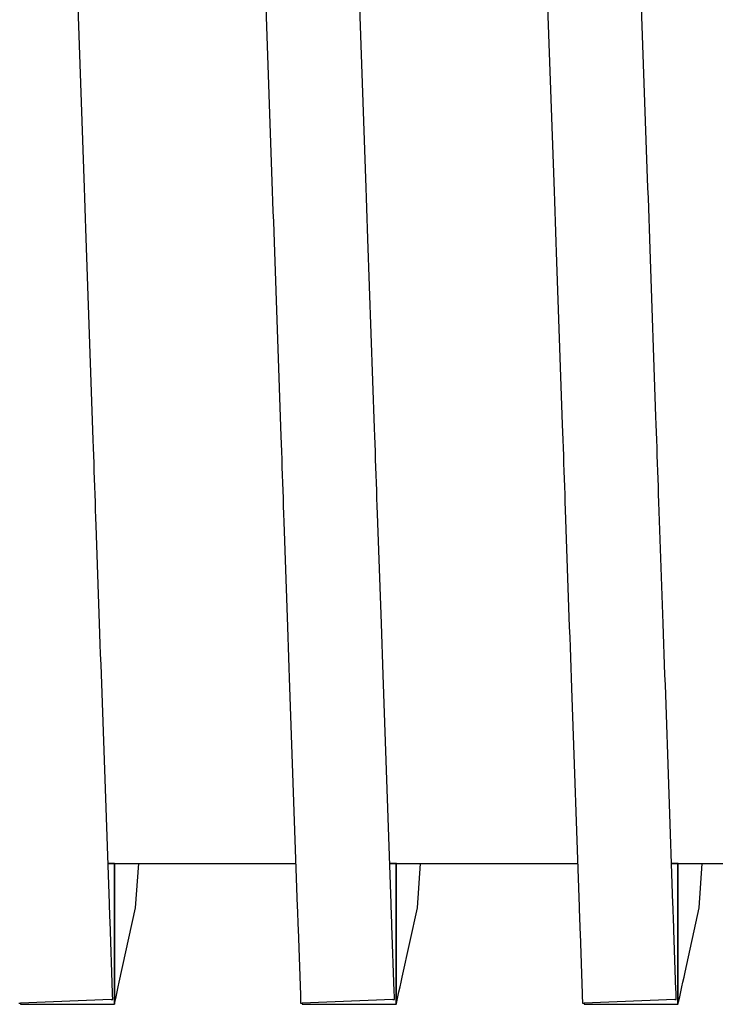
# Model space of a CAD drawing. Units: millimetres. Extents: x -9579 to 142118, y -26656 to 119761.
# Drawn here: x 51568 to 51569, y 27014 to 27015 of the extents above; entities that cross this region are included whole.
import ezdxf

# ---------------------------------------------------------------- set-up
doc = ezdxf.new("R2010")
doc.units = ezdxf.units.MM
doc.header["$LTSCALE"] = 2.8
doc.layers.add('Vaillant_0_ALLGEMEIN', color=7, linetype='Continuous')

msp = doc.modelspace()

# ---------------------------------------------------------------- linework, layer by layer
at = {"layer": 'Vaillant_0_ALLGEMEIN'}
for p, q in [((51568.4509, 27014.745), (51568.4232, 27015.5387)), ((51568.4509, 27014.745), (51568.4232, 27015.5387)), ((51568.7042, 27015.5272), (51568.7317, 27014.7401)), ((51568.7042, 27015.5272), (51568.7317, 27014.7401)), ((51568.8719, 27014.745), (51568.8444, 27015.5321)), ((51568.8719, 27014.745), (51568.8444, 27015.5321)), ((51569.1254, 27015.5206), (51569.1527, 27014.7401)), ((51569.1254, 27015.5206), (51569.1527, 27014.7401)), ((51569.2929, 27014.745), (51569.2657, 27015.5255)), ((51569.2929, 27014.745), (51569.2657, 27015.5255)), ((51568.4514, 27014.7298), (51568.4509, 27014.745)), ((51568.4514, 27014.7298), (51568.4509, 27014.745)), ((51568.7317, 27014.7401), (51568.7322, 27014.7249)), ((51568.7317, 27014.7401), (51568.7322, 27014.7249)), ((51568.8725, 27014.7298), (51568.8719, 27014.745)), ((51568.8725, 27014.7298), (51568.8719, 27014.745)), ((51569.1527, 27014.7401), (51569.1532, 27014.7249)), ((51569.1527, 27014.7401), (51569.1532, 27014.7249)), ((51569.2935, 27014.7298), (51569.2929, 27014.745)), ((51569.2935, 27014.7298), (51569.2929, 27014.745)), ((51568.452, 27014.7145), (51568.4514, 27014.7298)), ((51568.452, 27014.7145), (51568.4514, 27014.7298)), ((51568.7322, 27014.7249), (51568.7327, 27014.7096)), ((51568.7322, 27014.7249), (51568.7327, 27014.7096)), ((51568.873, 27014.7145), (51568.8725, 27014.7298)), ((51568.873, 27014.7145), (51568.8725, 27014.7298)), ((51569.1532, 27014.7249), (51569.1538, 27014.7096)), ((51569.1532, 27014.7249), (51569.1538, 27014.7096)), ((51569.294, 27014.7145), (51569.2935, 27014.7298)), ((51569.294, 27014.7145), (51569.2935, 27014.7298)), ((51568.4525, 27014.6993), (51568.452, 27014.7145)), ((51568.4525, 27014.6993), (51568.452, 27014.7145)), ((51568.7327, 27014.7096), (51568.7333, 27014.6944)), ((51568.7327, 27014.7096), (51568.7333, 27014.6944)), ((51568.8735, 27014.6993), (51568.873, 27014.7145)), ((51568.8735, 27014.6993), (51568.873, 27014.7145)), ((51569.1538, 27014.7096), (51569.1543, 27014.6944)), ((51569.1538, 27014.7096), (51569.1543, 27014.6944)), ((51569.2945, 27014.6993), (51569.294, 27014.7145)), ((51569.2945, 27014.6993), (51569.294, 27014.7145)), ((51568.453, 27014.684), (51568.4525, 27014.6993)), ((51568.453, 27014.684), (51568.4525, 27014.6993)), ((51568.7333, 27014.6944), (51568.7338, 27014.6791)), ((51568.7333, 27014.6944), (51568.7338, 27014.6791)), ((51568.8741, 27014.684), (51568.8735, 27014.6993)), ((51568.8741, 27014.684), (51568.8735, 27014.6993)), ((51569.1543, 27014.6944), (51569.1548, 27014.6791)), ((51569.1543, 27014.6944), (51569.1548, 27014.6791)), ((51569.2951, 27014.684), (51569.2945, 27014.6993)), ((51569.2951, 27014.684), (51569.2945, 27014.6993)), ((51568.4641, 27014.3684), (51568.453, 27014.684)), ((51568.4641, 27014.3684), (51568.453, 27014.684)), ((51568.7338, 27014.6791), (51568.7343, 27014.6639)), ((51568.7338, 27014.6791), (51568.7343, 27014.6639)), ((51568.8746, 27014.6688), (51568.8741, 27014.684)), ((51568.8746, 27014.6688), (51568.8741, 27014.684)), ((51569.1548, 27014.6791), (51569.1554, 27014.6639)), ((51569.1548, 27014.6791), (51569.1554, 27014.6639)), ((51569.2956, 27014.6688), (51569.2951, 27014.684)), ((51569.2956, 27014.6688), (51569.2951, 27014.684)), ((51568.7343, 27014.6639), (51568.7445, 27014.3742)), ((51568.7343, 27014.6639), (51568.7445, 27014.3742)), ((51568.8845, 27014.3858), (51568.8746, 27014.6688)), ((51568.8845, 27014.3858), (51568.8746, 27014.6688)), ((51569.1554, 27014.6639), (51569.1559, 27014.6486)), ((51569.1554, 27014.6639), (51569.1559, 27014.6486)), ((51569.2961, 27014.6535), (51569.2956, 27014.6688)), ((51569.2961, 27014.6535), (51569.2956, 27014.6688)), ((51569.1559, 27014.6486), (51569.1649, 27014.3916)), ((51569.1559, 27014.6486), (51569.1649, 27014.3916)), ((51569.3049, 27014.4032), (51569.2961, 27014.6535)), ((51569.3049, 27014.4032), (51569.2961, 27014.6535)), ((51569.3053, 27014.3916), (51569.3049, 27014.4032)), ((51569.3053, 27014.3916), (51569.3049, 27014.4032)), ((51568.8849, 27014.3742), (51568.8845, 27014.3858)), ((51568.8849, 27014.3742), (51568.8845, 27014.3858)), ((51569.1649, 27014.3916), (51569.1653, 27014.38)), ((51569.1649, 27014.3916), (51569.1653, 27014.38)), ((51569.1653, 27014.38), (51569.1657, 27014.3684)), ((51569.1653, 27014.38), (51569.1657, 27014.3684)), ((51569.3057, 27014.38), (51569.3053, 27014.3916)), ((51569.3057, 27014.38), (51569.3053, 27014.3916)), ((51569.3061, 27014.3684), (51569.3057, 27014.38)), ((51569.3061, 27014.3684), (51569.3057, 27014.38)), ((51568.4645, 27014.3567), (51568.4641, 27014.3684)), ((51568.4645, 27014.3567), (51568.4641, 27014.3684)), ((51568.7445, 27014.3742), (51568.7449, 27014.3625)), ((51568.7445, 27014.3742), (51568.7449, 27014.3625)), ((51568.8853, 27014.3626), (51568.8849, 27014.3742)), ((51568.8853, 27014.3626), (51568.8849, 27014.3742)), ((51569.1657, 27014.3684), (51569.1661, 27014.3567)), ((51569.1657, 27014.3684), (51569.1661, 27014.3567)), ((51569.3065, 27014.3567), (51569.3061, 27014.3684)), ((51569.3065, 27014.3567), (51569.3061, 27014.3684)), ((51568.4649, 27014.3451), (51568.4645, 27014.3567)), ((51568.4649, 27014.3451), (51568.4645, 27014.3567)), ((51568.7449, 27014.3625), (51568.7453, 27014.3509)), ((51568.7449, 27014.3625), (51568.7453, 27014.3509)), ((51568.7453, 27014.3509), (51568.7457, 27014.3393)), ((51568.7453, 27014.3509), (51568.7457, 27014.3393)), ((51568.8857, 27014.3509), (51568.8853, 27014.3626)), ((51568.8857, 27014.3509), (51568.8853, 27014.3626)), ((51568.8861, 27014.3393), (51568.8857, 27014.3509)), ((51568.8861, 27014.3393), (51568.8857, 27014.3509)), ((51569.1661, 27014.3567), (51569.1665, 27014.3451)), ((51569.1661, 27014.3567), (51569.1665, 27014.3451)), ((51569.3069, 27014.3451), (51569.3065, 27014.3567)), ((51569.3069, 27014.3451), (51569.3065, 27014.3567)), ((51568.4653, 27014.3335), (51568.4649, 27014.3451)), ((51568.4653, 27014.3335), (51568.4649, 27014.3451)), ((51568.7457, 27014.3393), (51568.7461, 27014.3277)), ((51568.7457, 27014.3393), (51568.7461, 27014.3277)), ((51568.8865, 27014.3277), (51568.8861, 27014.3393)), ((51568.8865, 27014.3277), (51568.8861, 27014.3393)), ((51569.1665, 27014.3451), (51569.1669, 27014.3335)), ((51569.1665, 27014.3451), (51569.1669, 27014.3335)), ((51569.3073, 27014.3335), (51569.3069, 27014.3451)), ((51569.3073, 27014.3335), (51569.3069, 27014.3451)), ((51568.4657, 27014.3219), (51568.4653, 27014.3335)), ((51568.4657, 27014.3219), (51568.4653, 27014.3335)), ((51568.4661, 27014.3103), (51568.4657, 27014.3219)), ((51568.4661, 27014.3103), (51568.4657, 27014.3219)), ((51568.7461, 27014.3277), (51568.7465, 27014.3161)), ((51568.7461, 27014.3277), (51568.7465, 27014.3161)), ((51568.8869, 27014.3161), (51568.8865, 27014.3277)), ((51568.8869, 27014.3161), (51568.8865, 27014.3277)), ((51569.1669, 27014.3335), (51569.1673, 27014.3219)), ((51569.1669, 27014.3335), (51569.1673, 27014.3219)), ((51569.1673, 27014.3219), (51569.1677, 27014.3103)), ((51569.1673, 27014.3219), (51569.1677, 27014.3103)), ((51569.3077, 27014.3219), (51569.3073, 27014.3335)), ((51569.3077, 27014.3219), (51569.3073, 27014.3335)), ((51569.3081, 27014.3103), (51569.3077, 27014.3219)), ((51569.3081, 27014.3103), (51569.3077, 27014.3219)), ((51568.4665, 27014.2986), (51568.4661, 27014.3103)), ((51568.4665, 27014.2986), (51568.4661, 27014.3103)), ((51568.7465, 27014.3161), (51568.7469, 27014.3044)), ((51568.7465, 27014.3161), (51568.7469, 27014.3044)), ((51568.8873, 27014.3044), (51568.8869, 27014.3161)), ((51568.8873, 27014.3044), (51568.8869, 27014.3161)), ((51569.1677, 27014.3103), (51569.1681, 27014.2986)), ((51569.1677, 27014.3103), (51569.1681, 27014.2986)), ((51569.3085, 27014.2986), (51569.3081, 27014.3103)), ((51569.3085, 27014.2986), (51569.3081, 27014.3103)), ((51568.4669, 27014.287), (51568.4665, 27014.2986)), ((51568.4669, 27014.287), (51568.4665, 27014.2986)), ((51568.7469, 27014.3044), (51568.7473, 27014.2928)), ((51568.7469, 27014.3044), (51568.7473, 27014.2928)), ((51568.7473, 27014.2928), (51568.7477, 27014.2812)), ((51568.7473, 27014.2928), (51568.7477, 27014.2812)), ((51568.8877, 27014.2928), (51568.8873, 27014.3044)), ((51568.8877, 27014.2928), (51568.8873, 27014.3044)), ((51568.8881, 27014.2812), (51568.8877, 27014.2928)), ((51568.8881, 27014.2812), (51568.8877, 27014.2928)), ((51569.1681, 27014.2986), (51569.1685, 27014.287)), ((51569.1681, 27014.2986), (51569.1685, 27014.287)), ((51569.3089, 27014.287), (51569.3085, 27014.2986)), ((51569.3089, 27014.287), (51569.3085, 27014.2986)), ((51568.4673, 27014.2754), (51568.4669, 27014.287)), ((51568.4673, 27014.2754), (51568.4669, 27014.287)), ((51568.7477, 27014.2812), (51568.7481, 27014.2696)), ((51568.7477, 27014.2812), (51568.7481, 27014.2696)), ((51568.8885, 27014.2696), (51568.8881, 27014.2812)), ((51568.8885, 27014.2696), (51568.8881, 27014.2812)), ((51569.1685, 27014.287), (51569.1689, 27014.2754)), ((51569.1685, 27014.287), (51569.1689, 27014.2754)), ((51569.3093, 27014.2754), (51569.3089, 27014.287)), ((51569.3093, 27014.2754), (51569.3089, 27014.287)), ((51568.4677, 27014.2638), (51568.4673, 27014.2754)), ((51568.4677, 27014.2638), (51568.4673, 27014.2754)), ((51568.4681, 27014.2521), (51568.4677, 27014.2638)), ((51568.4681, 27014.2521), (51568.4677, 27014.2638)), ((51568.7481, 27014.2696), (51568.7485, 27014.258)), ((51568.7481, 27014.2696), (51568.7485, 27014.258)), ((51568.8889, 27014.258), (51568.8885, 27014.2696)), ((51568.8889, 27014.258), (51568.8885, 27014.2696)), ((51569.1689, 27014.2754), (51569.1693, 27014.2638)), ((51569.1689, 27014.2754), (51569.1693, 27014.2638)), ((51569.1693, 27014.2638), (51569.1754, 27014.0892)), ((51569.1693, 27014.2638), (51569.1754, 27014.0892)), ((51569.3157, 27014.0941), (51569.3093, 27014.2754)), ((51569.3157, 27014.0941), (51569.3093, 27014.2754)), ((51568.4685, 27014.2405), (51568.4681, 27014.2521)), ((51568.4685, 27014.2405), (51568.4681, 27014.2521)), ((51568.7485, 27014.258), (51568.7489, 27014.2463)), ((51568.7485, 27014.258), (51568.7489, 27014.2463)), ((51568.8947, 27014.0941), (51568.8889, 27014.258)), ((51568.8947, 27014.0941), (51568.8889, 27014.258)), ((51568.4736, 27014.0941), (51568.4685, 27014.2405)), ((51568.4736, 27014.0941), (51568.4685, 27014.2405)), ((51568.7489, 27014.2463), (51568.7544, 27014.0892)), ((51568.7489, 27014.2463), (51568.7544, 27014.0892)), ((51568.4742, 27014.0788), (51568.4736, 27014.0941)), ((51568.4742, 27014.0788), (51568.4736, 27014.0941)), ((51568.7544, 27014.0892), (51568.7549, 27014.074)), ((51568.7544, 27014.0892), (51568.7549, 27014.074)), ((51568.8952, 27014.0788), (51568.8947, 27014.0941)), ((51568.8952, 27014.0788), (51568.8947, 27014.0941)), ((51569.1754, 27014.0892), (51569.176, 27014.074)), ((51569.1754, 27014.0892), (51569.176, 27014.074)), ((51569.3162, 27014.0788), (51569.3157, 27014.0941)), ((51569.3162, 27014.0788), (51569.3157, 27014.0941)), ((51568.4747, 27014.0636), (51568.4742, 27014.0788)), ((51568.4747, 27014.0636), (51568.4742, 27014.0788)), ((51568.7549, 27014.074), (51568.7555, 27014.0587)), ((51568.7549, 27014.074), (51568.7555, 27014.0587)), ((51568.8957, 27014.0636), (51568.8952, 27014.0788)), ((51568.8957, 27014.0636), (51568.8952, 27014.0788)), ((51569.176, 27014.074), (51569.1765, 27014.0587)), ((51569.176, 27014.074), (51569.1765, 27014.0587)), ((51569.3167, 27014.0636), (51569.3162, 27014.0788)), ((51569.3167, 27014.0636), (51569.3162, 27014.0788)), ((51568.4752, 27014.0483), (51568.4747, 27014.0636)), ((51568.4752, 27014.0483), (51568.4747, 27014.0636)), ((51568.7555, 27014.0587), (51568.756, 27014.0434)), ((51568.7555, 27014.0587), (51568.756, 27014.0434)), ((51568.8963, 27014.0483), (51568.8957, 27014.0636)), ((51568.8963, 27014.0483), (51568.8957, 27014.0636)), ((51569.1765, 27014.0587), (51569.177, 27014.0434)), ((51569.1765, 27014.0587), (51569.177, 27014.0434)), ((51569.3173, 27014.0483), (51569.3167, 27014.0636)), ((51569.3173, 27014.0483), (51569.3167, 27014.0636)), ((51568.4758, 27014.0331), (51568.4752, 27014.0483)), ((51568.4758, 27014.0331), (51568.4752, 27014.0483)), ((51568.756, 27014.0434), (51568.7565, 27014.0282)), ((51568.756, 27014.0434), (51568.7565, 27014.0282)), ((51568.8968, 27014.0331), (51568.8963, 27014.0483)), ((51568.8968, 27014.0331), (51568.8963, 27014.0483)), ((51569.177, 27014.0434), (51569.1776, 27014.0282)), ((51569.177, 27014.0434), (51569.1776, 27014.0282)), ((51569.3178, 27014.0331), (51569.3173, 27014.0483)), ((51569.3178, 27014.0331), (51569.3173, 27014.0483)), ((51568.4882, 27013.6762), (51568.4758, 27014.0331)), ((51568.4882, 27013.6762), (51568.4758, 27014.0331)), ((51568.7565, 27014.0282), (51568.7571, 27014.0129)), ((51568.7565, 27014.0282), (51568.7571, 27014.0129)), ((51568.8973, 27014.0178), (51568.8968, 27014.0331)), ((51568.8973, 27014.0178), (51568.8968, 27014.0331)), ((51569.1776, 27014.0282), (51569.1781, 27014.0129)), ((51569.1776, 27014.0282), (51569.1781, 27014.0129)), ((51569.3183, 27014.0178), (51569.3178, 27014.0331)), ((51569.3183, 27014.0178), (51569.3178, 27014.0331)), ((51568.7571, 27014.0129), (51568.769, 27013.6713)), ((51568.7571, 27014.0129), (51568.769, 27013.6713)), ((51568.9093, 27013.6762), (51568.8973, 27014.0178)), ((51568.9093, 27013.6762), (51568.8973, 27014.0178)), ((51569.1781, 27014.0129), (51569.1786, 27013.9977)), ((51569.1781, 27014.0129), (51569.1786, 27013.9977)), ((51569.3189, 27014.0026), (51569.3183, 27014.0178)), ((51569.3189, 27014.0026), (51569.3183, 27014.0178)), ((51569.1786, 27013.9977), (51569.19, 27013.6713)), ((51569.1786, 27013.9977), (51569.19, 27013.6713)), ((51569.3303, 27013.6762), (51569.3189, 27014.0026)), ((51569.3303, 27013.6762), (51569.3189, 27014.0026)), ((51568.4861, 27013.7364), (51568.4959, 27013.7364)), ((51568.4861, 27013.7364), (51568.4959, 27013.7364)), ((51568.4861, 27013.736), (51568.4958, 27013.736)), ((51568.4958, 27013.736), (51568.4861, 27013.736)), ((51568.4861, 27013.736), (51568.4958, 27013.736)), ((51568.4958, 27013.736), (51568.4861, 27013.736)), ((51568.4958, 27013.736), (51568.4959, 27013.7364)), ((51568.4959, 27013.7364), (51568.4958, 27013.736)), ((51568.4958, 27013.736), (51568.4959, 27013.7364)), ((51568.4959, 27013.7364), (51568.4958, 27013.736)), ((51568.4958, 27013.736), (51568.4958, 27013.5919)), ((51568.4958, 27013.5919), (51568.4958, 27013.736)), ((51568.4958, 27013.736), (51568.4958, 27013.5919)), ((51568.4958, 27013.5919), (51568.4958, 27013.736)), ((51568.4959, 27013.736), (51568.4959, 27013.7364)), ((51568.4959, 27013.736), (51568.4959, 27013.7364)), ((51568.4959, 27013.736), (51568.7667, 27013.736)), ((51568.4959, 27013.736), (51568.7667, 27013.736)), ((51568.5275, 27013.6696), (51568.5321, 27013.736)), ((51568.5275, 27013.6696), (51568.5321, 27013.736)), ((51568.9072, 27013.7364), (51568.9169, 27013.7364)), ((51568.9072, 27013.7364), (51568.9169, 27013.7364)), ((51568.9072, 27013.736), (51568.9168, 27013.736)), ((51568.9168, 27013.736), (51568.9072, 27013.736)), ((51568.9072, 27013.736), (51568.9168, 27013.736)), ((51568.9168, 27013.736), (51568.9072, 27013.736)), ((51568.9168, 27013.736), (51568.9169, 27013.7364)), ((51568.9169, 27013.7364), (51568.9168, 27013.736)), ((51568.9168, 27013.736), (51568.9169, 27013.7364)), ((51568.9169, 27013.7364), (51568.9168, 27013.736)), ((51568.9168, 27013.736), (51568.9168, 27013.6066)), ((51568.9168, 27013.6066), (51568.9168, 27013.736)), ((51568.9168, 27013.736), (51568.9168, 27013.6066)), ((51568.9168, 27013.6066), (51568.9168, 27013.736)), ((51568.917, 27013.736), (51568.9169, 27013.7364)), ((51568.917, 27013.736), (51568.9169, 27013.7364)), ((51568.917, 27013.736), (51569.1878, 27013.736)), ((51568.917, 27013.736), (51569.1878, 27013.736)), ((51568.9485, 27013.6696), (51568.9531, 27013.736)), ((51568.9485, 27013.6696), (51568.9531, 27013.736)), ((51569.3282, 27013.7364), (51569.3379, 27013.7364)), ((51569.3282, 27013.7364), (51569.3379, 27013.7364)), ((51569.3282, 27013.736), (51569.3378, 27013.736)), ((51569.3378, 27013.736), (51569.3282, 27013.736)), ((51569.3282, 27013.736), (51569.3378, 27013.736)), ((51569.3378, 27013.736), (51569.3282, 27013.736)), ((51569.3378, 27013.736), (51569.3379, 27013.7364)), ((51569.3379, 27013.7364), (51569.3378, 27013.736)), ((51569.3378, 27013.736), (51569.3379, 27013.7364)), ((51569.3379, 27013.7364), (51569.3378, 27013.736)), ((51569.3378, 27013.736), (51569.3378, 27013.6213)), ((51569.3378, 27013.6213), (51569.3378, 27013.736)), ((51569.3378, 27013.736), (51569.3378, 27013.6213)), ((51569.3378, 27013.6213), (51569.3378, 27013.736)), ((51569.338, 27013.736), (51569.3379, 27013.7364)), ((51569.338, 27013.736), (51569.3379, 27013.7364)), ((51569.338, 27013.736), (51569.6088, 27013.736)), ((51569.338, 27013.736), (51569.6088, 27013.736)), ((51569.3696, 27013.6696), (51569.3741, 27013.736)), ((51569.3696, 27013.6696), (51569.3741, 27013.736)), ((51568.4885, 27013.6696), (51568.4882, 27013.6762)), ((51568.4885, 27013.6696), (51568.4882, 27013.6762)), ((51568.9095, 27013.6696), (51568.9093, 27013.6762)), ((51568.9095, 27013.6696), (51568.9093, 27013.6762)), ((51569.3305, 27013.6696), (51569.3303, 27013.6762)), ((51569.3305, 27013.6696), (51569.3303, 27013.6762)), ((51568.4887, 27013.6629), (51568.4885, 27013.6696)), ((51568.4887, 27013.6629), (51568.4885, 27013.6696)), ((51568.4889, 27013.6563), (51568.4887, 27013.6629)), ((51568.4889, 27013.6563), (51568.4887, 27013.6629)), ((51568.5031, 27013.5588), (51568.5275, 27013.6696)), ((51568.5031, 27013.5588), (51568.5275, 27013.6696)), ((51568.769, 27013.6713), (51568.7692, 27013.6647)), ((51568.769, 27013.6713), (51568.7692, 27013.6647)), ((51568.7692, 27013.6647), (51568.7695, 27013.658)), ((51568.7692, 27013.6647), (51568.7695, 27013.658)), ((51568.9097, 27013.6629), (51568.9095, 27013.6696)), ((51568.9097, 27013.6629), (51568.9095, 27013.6696)), ((51568.9099, 27013.6563), (51568.9097, 27013.6629)), ((51568.9099, 27013.6563), (51568.9097, 27013.6629)), ((51568.9258, 27013.5662), (51568.9485, 27013.6696)), ((51568.9258, 27013.5662), (51568.9485, 27013.6696)), ((51569.19, 27013.6713), (51569.1902, 27013.6647)), ((51569.19, 27013.6713), (51569.1902, 27013.6647)), ((51569.1902, 27013.6647), (51569.1905, 27013.658)), ((51569.1902, 27013.6647), (51569.1905, 27013.658)), ((51569.3307, 27013.6629), (51569.3305, 27013.6696)), ((51569.3307, 27013.6629), (51569.3305, 27013.6696)), ((51569.331, 27013.6563), (51569.3307, 27013.6629)), ((51569.331, 27013.6563), (51569.3307, 27013.6629)), ((51569.3484, 27013.5736), (51569.3696, 27013.6696)), ((51569.3484, 27013.5736), (51569.3696, 27013.6696)), ((51568.4892, 27013.6497), (51568.4889, 27013.6563)), ((51568.4892, 27013.6497), (51568.4889, 27013.6563)), ((51568.4929, 27013.5423), (51568.4892, 27013.6497)), ((51568.4929, 27013.5423), (51568.4892, 27013.6497)), ((51568.7695, 27013.658), (51568.7697, 27013.6514)), ((51568.7695, 27013.658), (51568.7697, 27013.6514)), ((51568.7697, 27013.6514), (51568.7699, 27013.6448)), ((51568.7697, 27013.6514), (51568.7699, 27013.6448)), ((51568.7699, 27013.6448), (51568.7702, 27013.6382)), ((51568.7699, 27013.6448), (51568.7702, 27013.6382)), ((51568.9102, 27013.6497), (51568.9099, 27013.6563)), ((51568.9102, 27013.6497), (51568.9099, 27013.6563)), ((51568.9104, 27013.6431), (51568.9102, 27013.6497)), ((51568.9104, 27013.6431), (51568.9102, 27013.6497)), ((51569.1905, 27013.658), (51569.1907, 27013.6514)), ((51569.1905, 27013.658), (51569.1907, 27013.6514)), ((51569.1907, 27013.6514), (51569.1909, 27013.6448)), ((51569.1907, 27013.6514), (51569.1909, 27013.6448)), ((51569.1909, 27013.6448), (51569.1912, 27013.6382)), ((51569.1909, 27013.6448), (51569.1912, 27013.6382)), ((51569.3312, 27013.6497), (51569.331, 27013.6563)), ((51569.3312, 27013.6497), (51569.331, 27013.6563)), ((51569.3314, 27013.6431), (51569.3312, 27013.6497)), ((51569.3314, 27013.6431), (51569.3312, 27013.6497)), ((51568.7702, 27013.6382), (51568.7736, 27013.5389)), ((51568.7702, 27013.6382), (51568.7736, 27013.5389)), ((51568.9138, 27013.5446), (51568.9104, 27013.6431)), ((51568.9138, 27013.5446), (51568.9104, 27013.6431)), ((51569.1912, 27013.6382), (51569.1914, 27013.6315)), ((51569.1912, 27013.6382), (51569.1914, 27013.6315)), ((51569.1914, 27013.6315), (51569.1946, 27013.5412)), ((51569.1914, 27013.6315), (51569.1946, 27013.5412)), ((51569.3317, 27013.6364), (51569.3314, 27013.6431)), ((51569.3317, 27013.6364), (51569.3314, 27013.6431)), ((51569.3348, 27013.5469), (51569.3317, 27013.6364)), ((51569.3348, 27013.5469), (51569.3317, 27013.6364)), ((51569.3378, 27013.6213), (51569.3378, 27013.6066)), ((51569.3378, 27013.6066), (51569.3378, 27013.6213)), ((51569.3378, 27013.6213), (51569.3378, 27013.6066)), ((51569.3378, 27013.6066), (51569.3378, 27013.6213)), ((51568.9168, 27013.6066), (51568.9168, 27013.5919)), ((51568.9168, 27013.5919), (51568.9168, 27013.6066)), ((51568.9168, 27013.6066), (51568.9168, 27013.5919)), ((51568.9168, 27013.5919), (51568.9168, 27013.6066)), ((51569.3378, 27013.6066), (51569.3378, 27013.5919)), ((51569.3378, 27013.5919), (51569.3378, 27013.6066)), ((51569.3378, 27013.6066), (51569.3378, 27013.5919)), ((51569.3378, 27013.5919), (51569.3378, 27013.6066)), ((51568.4958, 27013.5919), (51568.4958, 27013.5772)), ((51568.4958, 27013.5772), (51568.4958, 27013.5919)), ((51568.4958, 27013.5919), (51568.4958, 27013.5772)), ((51568.4958, 27013.5772), (51568.4958, 27013.5919)), ((51568.9168, 27013.5919), (51568.9168, 27013.5772)), ((51568.9168, 27013.5772), (51568.9168, 27013.5919)), ((51568.9168, 27013.5919), (51568.9168, 27013.5772)), ((51568.9168, 27013.5772), (51568.9168, 27013.5919)), ((51569.3378, 27013.5919), (51569.3378, 27013.5772)), ((51569.3378, 27013.5772), (51569.3378, 27013.5919)), ((51569.3378, 27013.5919), (51569.3378, 27013.5772)), ((51569.3378, 27013.5772), (51569.3378, 27013.5919)), ((51568.4958, 27013.5772), (51568.4958, 27013.5625)), ((51568.4958, 27013.5625), (51568.4958, 27013.5772)), ((51568.4958, 27013.5772), (51568.4958, 27013.5625)), ((51568.4958, 27013.5625), (51568.4958, 27013.5772)), ((51568.9168, 27013.5772), (51568.9168, 27013.5625)), ((51568.9168, 27013.5625), (51568.9168, 27013.5772)), ((51568.9168, 27013.5772), (51568.9168, 27013.5625)), ((51568.9168, 27013.5625), (51568.9168, 27013.5772)), ((51569.3378, 27013.5772), (51569.3378, 27013.5625)), ((51569.3378, 27013.5625), (51569.3378, 27013.5772)), ((51569.3378, 27013.5772), (51569.3378, 27013.5625)), ((51569.3378, 27013.5625), (51569.3378, 27013.5772)), ((51569.3468, 27013.5662), (51569.3484, 27013.5736)), ((51569.3468, 27013.5662), (51569.3484, 27013.5736)), ((51568.4958, 27013.5625), (51568.4958, 27013.5477)), ((51568.4958, 27013.5477), (51568.4958, 27013.5625)), ((51568.4958, 27013.5625), (51568.4958, 27013.5477)), ((51568.4958, 27013.5477), (51568.4958, 27013.5625)), ((51568.5015, 27013.5514), (51568.5031, 27013.5588)), ((51568.5015, 27013.5514), (51568.5031, 27013.5588)), ((51568.9168, 27013.5625), (51568.9168, 27013.5477)), ((51568.9168, 27013.5477), (51568.9168, 27013.5625)), ((51568.9168, 27013.5625), (51568.9168, 27013.5477)), ((51568.9168, 27013.5477), (51568.9168, 27013.5625)), ((51568.9225, 27013.5514), (51568.9241, 27013.5588)), ((51568.9225, 27013.5514), (51568.9241, 27013.5588)), ((51568.9241, 27013.5588), (51568.9258, 27013.5662)), ((51568.9241, 27013.5588), (51568.9258, 27013.5662)), ((51569.3378, 27013.5625), (51569.3378, 27013.5477)), ((51569.3378, 27013.5477), (51569.3378, 27013.5625)), ((51569.3378, 27013.5625), (51569.3378, 27013.5477)), ((51569.3378, 27013.5477), (51569.3378, 27013.5625)), ((51569.3435, 27013.5514), (51569.3452, 27013.5588)), ((51569.3435, 27013.5514), (51569.3452, 27013.5588)), ((51569.3452, 27013.5588), (51569.3468, 27013.5662)), ((51569.3452, 27013.5588), (51569.3468, 27013.5662)), ((51568.493, 27013.5399), (51568.4929, 27013.5423)), ((51568.493, 27013.5399), (51568.4929, 27013.5423)), ((51568.4958, 27013.5477), (51568.4958, 27013.533)), ((51568.4958, 27013.533), (51568.4958, 27013.5477)), ((51568.4958, 27013.5477), (51568.4958, 27013.533)), ((51568.4958, 27013.533), (51568.4958, 27013.5477)), ((51568.4982, 27013.5367), (51568.4999, 27013.544)), ((51568.4982, 27013.5367), (51568.4999, 27013.544)), ((51568.4999, 27013.544), (51568.5015, 27013.5514)), ((51568.4999, 27013.544), (51568.5015, 27013.5514)), ((51568.9139, 27013.5423), (51568.9138, 27013.5446)), ((51568.9139, 27013.5423), (51568.9138, 27013.5446)), ((51568.914, 27013.5399), (51568.9139, 27013.5423)), ((51568.914, 27013.5399), (51568.9139, 27013.5423)), ((51568.9168, 27013.5477), (51568.9168, 27013.533)), ((51568.9168, 27013.533), (51568.9168, 27013.5477)), ((51568.9168, 27013.5477), (51568.9168, 27013.533)), ((51568.9168, 27013.533), (51568.9168, 27013.5477)), ((51568.9193, 27013.5367), (51568.9209, 27013.544)), ((51568.9193, 27013.5367), (51568.9209, 27013.544)), ((51568.9209, 27013.544), (51568.9225, 27013.5514)), ((51568.9209, 27013.544), (51568.9225, 27013.5514)), ((51569.3349, 27013.5446), (51569.3348, 27013.5469)), ((51569.3349, 27013.5446), (51569.3348, 27013.5469)), ((51569.3349, 27013.5423), (51569.3349, 27013.5446)), ((51569.3349, 27013.5423), (51569.3349, 27013.5446)), ((51569.335, 27013.5399), (51569.3349, 27013.5423)), ((51569.335, 27013.5399), (51569.3349, 27013.5423)), ((51569.3378, 27013.5477), (51569.3378, 27013.533)), ((51569.3378, 27013.533), (51569.3378, 27013.5477)), ((51569.3378, 27013.5477), (51569.3378, 27013.533)), ((51569.3378, 27013.533), (51569.3378, 27013.5477)), ((51569.3403, 27013.5367), (51569.3419, 27013.544)), ((51569.3403, 27013.5367), (51569.3419, 27013.544)), ((51569.3419, 27013.544), (51569.3435, 27013.5514)), ((51569.3419, 27013.544), (51569.3435, 27013.5514)), ((51568.353, 27013.5273), (51568.3555, 27013.5274)), ((51568.353, 27013.5273), (51568.3555, 27013.5274)), ((51568.4909, 27013.5328), (51568.3555, 27013.5274)), ((51568.4909, 27013.5328), (51568.3555, 27013.5274)), ((51568.3555, 27013.5274), (51568.3555, 27013.5255)), ((51568.3555, 27013.5274), (51568.3555, 27013.5255)), ((51568.4909, 27013.5328), (51568.4932, 27013.5329)), ((51568.4909, 27013.5328), (51568.4932, 27013.5329)), ((51568.4931, 27013.5376), (51568.493, 27013.5399)), ((51568.4931, 27013.5376), (51568.493, 27013.5399)), ((51568.4932, 27013.5353), (51568.4931, 27013.5376)), ((51568.4932, 27013.5353), (51568.4931, 27013.5376)), ((51568.4932, 27013.5329), (51568.4932, 27013.5353)), ((51568.4932, 27013.5329), (51568.4932, 27013.5353)), ((51568.4958, 27013.533), (51568.4958, 27013.5255)), ((51568.4958, 27013.5255), (51568.4958, 27013.533)), ((51568.4958, 27013.533), (51568.4958, 27013.5255)), ((51568.4958, 27013.5255), (51568.4958, 27013.533)), ((51568.4958, 27013.5255), (51568.4966, 27013.5293)), ((51568.4958, 27013.5255), (51568.4966, 27013.5293)), ((51568.4966, 27013.5293), (51568.4982, 27013.5367)), ((51568.4966, 27013.5293), (51568.4982, 27013.5367)), ((51568.7736, 27013.5389), (51568.7737, 27013.5366)), ((51568.7736, 27013.5389), (51568.7737, 27013.5366)), ((51568.7737, 27013.5366), (51568.7738, 27013.5343)), ((51568.7737, 27013.5366), (51568.7738, 27013.5343)), ((51568.7738, 27013.5343), (51568.7739, 27013.5319)), ((51568.7738, 27013.5343), (51568.7739, 27013.5319)), ((51568.7739, 27013.5319), (51568.7739, 27013.5296)), ((51568.7739, 27013.5319), (51568.7739, 27013.5296)), ((51568.7739, 27013.5296), (51568.774, 27013.5273)), ((51568.7739, 27013.5296), (51568.774, 27013.5273)), ((51568.774, 27013.5273), (51568.7765, 27013.5274)), ((51568.774, 27013.5273), (51568.7765, 27013.5274)), ((51568.9119, 27013.5328), (51568.7765, 27013.5274)), ((51568.9119, 27013.5328), (51568.7765, 27013.5274)), ((51568.7765, 27013.5274), (51568.7765, 27013.5255)), ((51568.7765, 27013.5274), (51568.7765, 27013.5255)), ((51568.9119, 27013.5328), (51568.9143, 27013.5329)), ((51568.9119, 27013.5328), (51568.9143, 27013.5329)), ((51568.9141, 27013.5376), (51568.914, 27013.5399)), ((51568.9141, 27013.5376), (51568.914, 27013.5399)), ((51568.9142, 27013.5353), (51568.9141, 27013.5376)), ((51568.9142, 27013.5353), (51568.9141, 27013.5376)), ((51568.9143, 27013.5329), (51568.9142, 27013.5353)), ((51568.9143, 27013.5329), (51568.9142, 27013.5353)), ((51568.9168, 27013.533), (51568.9168, 27013.5255)), ((51568.9168, 27013.5255), (51568.9168, 27013.533)), ((51568.9168, 27013.533), (51568.9168, 27013.5255)), ((51568.9168, 27013.5255), (51568.9168, 27013.533)), ((51568.9168, 27013.5255), (51568.9176, 27013.5293)), ((51568.9168, 27013.5255), (51568.9176, 27013.5293)), ((51568.9176, 27013.5293), (51568.9193, 27013.5367)), ((51568.9176, 27013.5293), (51568.9193, 27013.5367)), ((51569.1946, 27013.5412), (51569.1946, 27013.5389)), ((51569.1946, 27013.5412), (51569.1946, 27013.5389)), ((51569.1946, 27013.5389), (51569.1947, 27013.5366)), ((51569.1946, 27013.5389), (51569.1947, 27013.5366)), ((51569.1947, 27013.5366), (51569.1948, 27013.5343)), ((51569.1947, 27013.5366), (51569.1948, 27013.5343)), ((51569.1948, 27013.5343), (51569.1949, 27013.5319)), ((51569.1948, 27013.5343), (51569.1949, 27013.5319)), ((51569.1949, 27013.5319), (51569.195, 27013.5296)), ((51569.1949, 27013.5319), (51569.195, 27013.5296)), ((51569.195, 27013.5296), (51569.195, 27013.5273)), ((51569.195, 27013.5296), (51569.195, 27013.5273)), ((51569.195, 27013.5273), (51569.1976, 27013.5274)), ((51569.195, 27013.5273), (51569.1976, 27013.5274)), ((51569.3329, 27013.5328), (51569.1976, 27013.5274)), ((51569.3329, 27013.5328), (51569.1976, 27013.5274)), ((51569.1976, 27013.5274), (51569.1976, 27013.5255)), ((51569.1976, 27013.5274), (51569.1976, 27013.5255)), ((51569.3329, 27013.5328), (51569.3353, 27013.5329)), ((51569.3329, 27013.5328), (51569.3353, 27013.5329)), ((51569.3351, 27013.5376), (51569.335, 27013.5399)), ((51569.3351, 27013.5376), (51569.335, 27013.5399)), ((51569.3352, 27013.5353), (51569.3351, 27013.5376)), ((51569.3352, 27013.5353), (51569.3351, 27013.5376)), ((51569.3353, 27013.5329), (51569.3352, 27013.5353)), ((51569.3353, 27013.5329), (51569.3352, 27013.5353)), ((51569.3378, 27013.533), (51569.3378, 27013.5255)), ((51569.3378, 27013.5255), (51569.3378, 27013.533)), ((51569.3378, 27013.533), (51569.3378, 27013.5255)), ((51569.3378, 27013.5255), (51569.3378, 27013.533)), ((51569.3378, 27013.5255), (51569.3386, 27013.5293)), ((51569.3378, 27013.5255), (51569.3386, 27013.5293)), ((51569.3386, 27013.5293), (51569.3403, 27013.5367)), ((51569.3386, 27013.5293), (51569.3403, 27013.5367)), ((51568.3555, 27013.5255), (51568.4958, 27013.5255)), ((51568.3555, 27013.5255), (51568.4958, 27013.5255)), ((51568.7765, 27013.5255), (51568.9168, 27013.5255)), ((51568.7765, 27013.5255), (51568.9168, 27013.5255)), ((51569.1976, 27013.5255), (51569.3378, 27013.5255)), ((51569.1976, 27013.5255), (51569.3378, 27013.5255))]:
    msp.add_line(p, q, dxfattribs=at)

doc.saveas('drawing.dxf')
